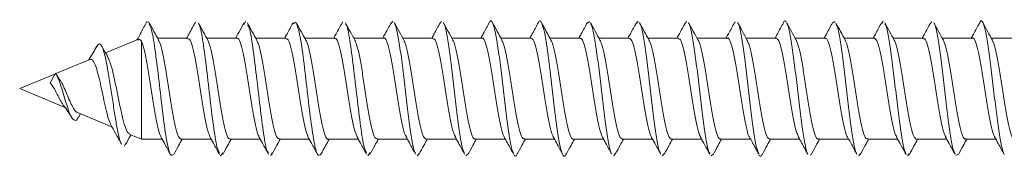
# Model space of a CAD drawing. Units: millimetres. Extents: x -976 to 1029, y -1322 to 1410.
# Drawn here: x 60 to 95, y -441 to -436 of the extents above; entities that cross this region are included whole.
import ezdxf

# ---------------------------------------------------------------- set-up
doc = ezdxf.new("R2010")
doc.units = ezdxf.units.MM

msp = doc.modelspace()

# ---------------------------------------------------------------- linework, layer by layer
at = {"color": 7, "linetype": 'Continuous', "lineweight": 18}
for p, q in [((64.479, -436.226), (64.413, -436.233)), ((66.145, -436.233), (66.125, -436.3)), ((67.94, -436.202), (67.876, -436.327)), ((69.734, -436.233), (69.629, -436.297)), ((71.401, -436.226), (71.38, -436.29)), ((73.195, -436.203), (73.131, -436.286)), ((74.925, -436.205), (74.883, -436.287)), ((80.213, -436.21), (80.134, -436.272)), ((81.943, -436.202), (81.883, -436.284)), ((83.673, -436.207), (83.633, -436.287)), ((85.404, -436.222), (85.382, -436.279)), ((88.961, -436.209), (88.88, -436.277)), ((90.691, -436.202), (90.628, -436.293)), ((92.421, -436.208), (92.376, -436.299)), ((64.087, -436.857), (62.94, -437.333)), ((64.221, -436.91), (64.221, -440.402)), ((65.874, -436.802), (64.795, -436.802)), ((67.624, -436.802), (66.545, -436.802)), ((69.374, -436.802), (68.295, -436.802)), ((71.124, -436.802), (70.046, -436.802)), ((72.874, -436.802), (71.795, -436.802)), ((74.624, -436.802), (73.546, -436.802)), ((76.374, -436.802), (75.296, -436.802)), ((78.124, -436.802), (77.045, -436.802)), ((79.874, -436.802), (78.795, -436.802)), ((81.624, -436.802), (80.545, -436.802)), ((83.374, -436.802), (82.295, -436.802)), ((85.124, -436.802), (84.045, -436.802)), ((86.874, -436.802), (85.795, -436.802)), ((88.624, -436.802), (87.545, -436.802)), ((90.374, -436.802), (89.296, -436.802)), ((92.124, -436.802), (91.045, -436.802)), ((93.874, -436.802), (92.795, -436.802)), ((95.624, -436.802), (94.546, -436.802)), ((62.378, -437.565), (61.165, -438.068)), ((61.148, -438.075), (59.876, -438.602)), ((60.96, -438.397), (61.159, -438.056)), ((61.159, -438.056), (61.247, -438.206)), ((59.876, -438.602), (61.544, -439.293)), ((61.939, -439.457), (63.168, -439.966)), ((61.969, -439.625), (62.043, -439.5)), ((63.782, -440.22), (64.221, -440.402)), ((63.655, -440.551), (63.603, -440.654)), ((64.221, -440.402), (64.959, -440.402)), ((65.631, -440.402), (66.709, -440.402)), ((67.381, -440.402), (68.459, -440.402)), ((69.131, -440.402), (70.209, -440.402)), ((70.881, -440.402), (71.959, -440.402)), ((72.631, -440.402), (73.709, -440.402)), ((74.381, -440.402), (75.459, -440.402)), ((76.131, -440.402), (77.209, -440.402)), ((77.881, -440.402), (78.959, -440.402)), ((79.631, -440.402), (80.709, -440.402)), ((81.381, -440.402), (82.459, -440.402)), ((83.131, -440.402), (84.209, -440.402)), ((84.881, -440.402), (85.959, -440.402)), ((86.631, -440.402), (87.709, -440.402)), ((88.381, -440.402), (89.459, -440.402)), ((90.131, -440.402), (91.209, -440.402)), ((91.881, -440.402), (92.959, -440.402)), ((93.631, -440.402), (94.709, -440.402)), ((67.125, -440.889), (67.043, -440.994)), ((68.877, -440.89), (68.837, -440.994)), ((72.38, -440.88), (72.298, -440.997)), ((74.13, -440.908), (74.06, -441.001)), ((75.881, -440.927), (75.791, -440.993)), ((81.132, -440.899), (81.078, -440.999)), ((82.881, -440.909), (82.808, -441.001)), ((84.629, -440.931), (84.538, -440.991)), ((88.128, -440.909), (88.095, -440.987)), ((89.877, -440.908), (89.826, -441)), ((91.625, -440.917), (91.556, -441.001)), ((93.373, -440.937), (93.287, -440.989))]:
    msp.add_line(p, q, dxfattribs=at)
for points, knots in [([(64.414, -436.213), (64.345, -436.342), (64.227, -436.561), (64.11, -436.779), (64.061, -436.868)], [0, 0, 0, 0, 0.588842, 1, 1, 1, 1]), ([(64.834, -436.872), (64.777, -436.769), (64.664, -436.563), (64.552, -436.356), (64.496, -436.251)], [0, 0, 0, 0, 0.497802, 1, 1, 1, 1]), ([(65.372, -440.943), (65.331, -440.974), (65.247, -441.036), (65.12, -440.496), (64.992, -439.596), (64.864, -438.476), (64.735, -437.397), (64.613, -436.563), (64.534, -436.371), (64.497, -436.283)], [0, 0, 0, 0, 0.1419959, 0.2885177, 0.4349965, 0.5814663, 0.7279711, 0.8745159, 1, 1, 1, 1]), ([(66.126, -436.266), (66.047, -436.413), (65.95, -436.592), (65.852, -436.77), (65.834, -436.802)], [0, 0, 0, 0, 0.818549, 1, 1, 1, 1]), ([(66.593, -436.889), (66.536, -436.786), (66.421, -436.577), (66.309, -436.368), (66.252, -436.262)], [0, 0, 0, 0, 0.497073, 1, 1, 1, 1]), ([(67.004, -440.893), (66.974, -440.834), (66.901, -440.691), (66.786, -439.932), (66.658, -438.88), (66.53, -437.741), (66.402, -436.83), (66.309, -436.318), (66.26, -436.3), (66.253, -436.298)], [0, 0, 0, 0, 0.119113, 0.289897, 0.460652, 0.631337, 0.802008, 0.972689, 1, 1, 1, 1]), ([(67.877, -436.262), (67.816, -436.377), (67.719, -436.557), (67.62, -436.736), (67.584, -436.802)], [0, 0, 0, 0, 0.632843, 1, 1, 1, 1]), ([(68.343, -436.888), (68.286, -436.784), (68.171, -436.576), (68.058, -436.366), (68.001, -436.26)], [0, 0, 0, 0, 0.497066, 1, 1, 1, 1]), ([(68.753, -440.887), (68.738, -440.874), (68.681, -440.825), (68.581, -440.238), (68.452, -439.271), (68.324, -438.125), (68.196, -437.112), (68.089, -436.447), (68.025, -436.356), (68.003, -436.326)], [0, 0, 0, 0, 0.059293, 0.230156, 0.401064, 0.572029, 0.743008, 0.913913, 1, 1, 1, 1]), ([(69.629, -436.259), (69.559, -436.391), (69.461, -436.573), (69.362, -436.752), (69.334, -436.802)], [0, 0, 0, 0, 0.7239575, 1, 1, 1, 1]), ([(70.092, -436.886), (70.034, -436.782), (69.92, -436.573), (69.807, -436.364), (69.75, -436.258)], [0, 0, 0, 0, 0.497029, 1, 1, 1, 1]), ([(70.627, -440.934), (70.586, -440.971), (70.502, -441.046), (70.375, -440.526), (70.247, -439.639), (70.119, -438.523), (69.991, -437.438), (69.868, -436.588), (69.788, -436.383), (69.751, -436.288)], [0, 0, 0, 0, 0.141759, 0.28807, 0.434324, 0.580568, 0.726821, 0.873141, 1, 1, 1, 1]), ([(71.381, -436.256), (71.31, -436.388), (71.212, -436.571), (71.112, -436.752), (71.084, -436.802)], [0, 0, 0, 0, 0.721828, 1, 1, 1, 1]), ([(71.84, -436.883), (71.783, -436.78), (71.668, -436.571), (71.555, -436.361), (71.499, -436.255)], [0, 0, 0, 0, 0.496989, 1, 1, 1, 1]), ([(72.25, -440.88), (72.223, -440.83), (72.154, -440.701), (72.041, -439.97), (71.913, -438.926), (71.785, -437.785), (71.657, -436.86), (71.562, -436.329), (71.509, -436.306), (71.5, -436.301)], [0, 0, 0, 0, 0.106992, 0.277892, 0.448795, 0.619627, 0.790418, 0.961222, 1, 1, 1, 1]), ([(73.132, -436.253), (73.061, -436.386), (72.962, -436.569), (72.862, -436.751), (72.834, -436.802)], [0, 0, 0, 0, 0.721, 1, 1, 1, 1]), ([(73.589, -436.881), (73.532, -436.777), (73.417, -436.568), (73.304, -436.358), (73.247, -436.253)], [0, 0, 0, 0, 0.497108, 1, 1, 1, 1]), ([(74, -440.904), (73.988, -440.889), (73.944, -440.832), (73.868, -440.452), (73.772, -439.819), (73.676, -439.023), (73.579, -438.185), (73.483, -437.389), (73.387, -436.753), (73.309, -436.365), (73.263, -436.307), (73.248, -436.29)], [0, 0, 0, 0, 0.0478227, 0.1756728, 0.3035479, 0.4314528, 0.5593773, 0.6873246, 0.8152588, 0.9431567, 1, 1, 1, 1]), ([(74.884, -436.251), (74.812, -436.384), (74.713, -436.568), (74.612, -436.751), (74.584, -436.802)], [0, 0, 0, 0, 0.720033, 1, 1, 1, 1]), ([(75.338, -436.879), (75.281, -436.775), (75.166, -436.567), (75.053, -436.357), (74.997, -436.252)], [0, 0, 0, 0, 0.497089, 1, 1, 1, 1]), ([(75.749, -440.902), (75.731, -440.869), (75.681, -440.78), (75.598, -440.338), (75.502, -439.664), (75.406, -438.853), (75.31, -438.016), (75.214, -437.242), (75.118, -436.65), (75.045, -436.317), (75.005, -436.286), (74.997, -436.28)], [0, 0, 0, 0, 0.072871, 0.200764, 0.328606, 0.456434, 0.58428, 0.712142, 0.84002, 0.967931, 1, 1, 1, 1]), ([(76.634, -436.25), (76.563, -436.383), (76.464, -436.567), (76.362, -436.751), (76.334, -436.802)], [0, 0, 0, 0, 0.719827, 1, 1, 1, 1]), ([(77.498, -440.909), (77.474, -440.853), (77.417, -440.724), (77.329, -440.216), (77.232, -439.506), (77.136, -438.681), (77.04, -437.849), (76.944, -437.106), (76.848, -436.534), (76.752, -436.229), (76.68, -436.148), (76.641, -436.255), (76.634, -436.276)], [0, 0, 0, 0, 0.0851037, 0.1962702, 0.3074889, 0.4186736, 0.5298092, 0.6409262, 0.7520555, 0.8631888, 0.974326, 1, 1, 1, 1]), ([(77.086, -436.877), (77.03, -436.774), (76.915, -436.565), (76.802, -436.356), (76.746, -436.251)], [0, 0, 0, 0, 0.49715, 1, 1, 1, 1]), ([(78.384, -436.249), (78.313, -436.383), (78.214, -436.567), (78.112, -436.751), (78.084, -436.802)], [0, 0, 0, 0, 0.7217113, 1, 1, 1, 1]), ([(78.482, -436.23), (78.45, -436.19), (78.418, -436.15), (78.385, -436.25), (78.384, -436.252)], [0, 0, 0, 0, 0.982474, 1, 1, 1, 1]), ([(78.835, -436.875), (78.778, -436.771), (78.664, -436.563), (78.552, -436.354), (78.495, -436.249)], [0, 0, 0, 0, 0.497304, 1, 1, 1, 1]), ([(79.382, -440.901), (79.37, -440.933), (79.327, -441.054), (79.251, -440.975), (79.155, -440.662), (79.059, -440.087), (78.963, -439.342), (78.867, -438.509), (78.771, -437.685), (78.674, -436.977), (78.583, -436.459), (78.523, -436.328), (78.496, -436.267)], [0, 0, 0, 0, 0.0388114, 0.1472825, 0.2557554, 0.364222, 0.4726885, 0.5811757, 0.6897124, 0.7982613, 0.9067547, 1, 1, 1, 1]), ([(80.134, -436.25), (80.063, -436.383), (79.964, -436.568), (79.862, -436.751), (79.834, -436.802)], [0, 0, 0, 0, 0.723692, 1, 1, 1, 1]), ([(80.584, -436.873), (80.528, -436.77), (80.414, -436.562), (80.301, -436.354), (80.245, -436.249)], [0, 0, 0, 0, 0.497406, 1, 1, 1, 1]), ([(80.998, -440.913), (80.993, -440.909), (80.955, -440.875), (80.885, -440.544), (80.789, -439.951), (80.693, -439.174), (80.597, -438.338), (80.501, -437.528), (80.405, -436.855), (80.32, -436.406), (80.267, -436.317), (80.246, -436.282)], [0, 0, 0, 0, 0.022049, 0.1498642, 0.2776407, 0.4054096, 0.533165, 0.6609075, 0.7886682, 0.9164892, 1, 1, 1, 1]), ([(81.884, -436.25), (81.813, -436.383), (81.713, -436.568), (81.612, -436.751), (81.584, -436.802)], [0, 0, 0, 0, 0.724433, 1, 1, 1, 1]), ([(82.334, -436.873), (82.278, -436.77), (82.164, -436.563), (82.052, -436.355), (81.995, -436.25)], [0, 0, 0, 0, 0.497521, 1, 1, 1, 1]), ([(82.748, -440.901), (82.736, -440.885), (82.692, -440.826), (82.616, -440.441), (82.52, -439.803), (82.424, -439.006), (82.327, -438.167), (82.231, -437.374), (82.135, -436.742), (82.057, -436.358), (82.011, -436.303), (81.996, -436.286)], [0, 0, 0, 0, 0.048124, 0.17599, 0.303901, 0.431795, 0.559672, 0.687527, 0.815361, 0.94317, 1, 1, 1, 1]), ([(83.634, -436.251), (83.562, -436.385), (83.463, -436.569), (83.362, -436.752), (83.334, -436.802)], [0, 0, 0, 0, 0.727651, 1, 1, 1, 1]), ([(84.084, -436.872), (84.027, -436.769), (83.914, -436.563), (83.802, -436.355), (83.746, -436.25)], [0, 0, 0, 0, 0.497694, 1, 1, 1, 1]), ([(84.498, -440.901), (84.48, -440.866), (84.429, -440.774), (84.346, -440.326), (84.25, -439.649), (84.154, -438.835), (84.058, -437.999), (83.962, -437.227), (83.866, -436.64), (83.794, -436.311), (83.754, -436.283), (83.746, -436.277)], [0, 0, 0, 0, 0.0745915, 0.2023633, 0.3301341, 0.4579396, 0.5857906, 0.7136471, 0.841506, 0.9693314, 1, 1, 1, 1]), ([(85.383, -436.253), (85.311, -436.387), (85.212, -436.571), (85.111, -436.753), (85.084, -436.802)], [0, 0, 0, 0, 0.731161, 1, 1, 1, 1]), ([(85.833, -436.872), (85.777, -436.769), (85.664, -436.563), (85.553, -436.356), (85.496, -436.252)], [0, 0, 0, 0, 0.497851, 1, 1, 1, 1]), ([(86.249, -440.914), (86.224, -440.854), (86.166, -440.72), (86.077, -440.203), (85.98, -439.489), (85.884, -438.663), (85.788, -437.834), (85.692, -437.086), (85.596, -436.549), (85.531, -436.268), (85.498, -436.257), (85.497, -436.257)], [0, 0, 0, 0, 0.101908, 0.22963, 0.357305, 0.484945, 0.612581, 0.740249, 0.867931, 0.995645, 1, 1, 1, 1]), ([(87.131, -436.255), (87.059, -436.389), (86.961, -436.572), (86.861, -436.754), (86.834, -436.802)], [0, 0, 0, 0, 0.733754, 1, 1, 1, 1]), ([(87.23, -436.227), (87.198, -436.19), (87.165, -436.152), (87.132, -436.256), (87.131, -436.259)], [0, 0, 0, 0, 0.9715456, 1, 1, 1, 1]), ([(87.584, -436.873), (87.528, -436.771), (87.415, -436.565), (87.304, -436.358), (87.248, -436.254)], [0, 0, 0, 0, 0.497956, 1, 1, 1, 1]), ([(88.002, -440.937), (88.001, -440.937), (87.968, -440.92), (87.903, -440.628), (87.807, -440.08), (87.711, -439.324), (87.615, -438.492), (87.519, -437.669), (87.422, -436.965), (87.332, -436.458), (87.274, -436.332), (87.248, -436.276)], [0, 0, 0, 0, 0.003163, 0.130784, 0.258413, 0.386081, 0.513778, 0.641427, 0.769027, 0.896617, 1, 1, 1, 1]), ([(88.881, -436.256), (88.809, -436.391), (88.711, -436.573), (88.611, -436.754), (88.584, -436.802)], [0, 0, 0, 0, 0.7363897, 1, 1, 1, 1]), ([(89.335, -436.874), (89.279, -436.772), (89.167, -436.568), (89.055, -436.361), (89, -436.257)], [0, 0, 0, 0, 0.498177, 1, 1, 1, 1]), ([(89.753, -440.917), (89.745, -440.91), (89.705, -440.874), (89.633, -440.535), (89.537, -439.936), (89.441, -439.158), (89.345, -438.321), (89.249, -437.511), (89.153, -436.843), (89.07, -436.407), (89.019, -436.324), (89.001, -436.293)], [0, 0, 0, 0, 0.030944, 0.15868, 0.286426, 0.414176, 0.541932, 0.669726, 0.797574, 0.925382, 1, 1, 1, 1]), ([(90.629, -436.259), (90.557, -436.393), (90.46, -436.575), (90.36, -436.755), (90.334, -436.802)], [0, 0, 0, 0, 0.739361, 1, 1, 1, 1]), ([(91.086, -436.876), (91.03, -436.774), (90.918, -436.57), (90.807, -436.364), (90.751, -436.261)], [0, 0, 0, 0, 0.498272, 1, 1, 1, 1]), ([(91.504, -440.911), (91.489, -440.891), (91.443, -440.828), (91.364, -440.43), (91.268, -439.787), (91.172, -438.988), (91.075, -438.15), (90.979, -437.359), (90.883, -436.733), (90.807, -436.359), (90.764, -436.308), (90.752, -436.294)], [0, 0, 0, 0, 0.0587037, 0.1865867, 0.3144195, 0.44221, 0.5700129, 0.6978032, 0.8255943, 0.9534187, 1, 1, 1, 1]), ([(92.378, -436.262), (92.306, -436.396), (92.209, -436.577), (92.11, -436.756), (92.084, -436.802)], [0, 0, 0, 0, 0.742455, 1, 1, 1, 1]), ([(92.837, -436.879), (92.781, -436.777), (92.669, -436.573), (92.558, -436.367), (92.503, -436.263)], [0, 0, 0, 0, 0.498278, 1, 1, 1, 1]), ([(93.256, -440.918), (93.234, -440.878), (93.18, -440.778), (93.094, -440.315), (92.998, -439.633), (92.902, -438.818), (92.806, -437.982), (92.71, -437.212), (92.614, -436.632), (92.545, -436.313), (92.508, -436.285), (92.503, -436.282)], [0, 0, 0, 0, 0.086683, 0.214405, 0.34218, 0.469988, 0.597758, 0.725492, 0.853219, 0.980933, 1, 1, 1, 1]), ([(94.127, -436.264), (94.055, -436.398), (93.958, -436.578), (93.86, -436.757), (93.834, -436.802)], [0, 0, 0, 0, 0.744429, 1, 1, 1, 1]), ([(95.008, -440.94), (94.979, -440.871), (94.918, -440.728), (94.825, -440.19), (94.729, -439.473), (94.632, -438.646), (94.536, -437.816), (94.44, -437.079), (94.344, -436.516), (94.248, -436.22), (94.175, -436.15), (94.134, -436.268), (94.126, -436.293)], [0, 0, 0, 0, 0.098587, 0.207541, 0.316475, 0.425418, 0.534397, 0.643423, 0.752429, 0.861412, 0.970379, 1, 1, 1, 1]), ([(94.589, -436.882), (94.533, -436.78), (94.421, -436.576), (94.31, -436.37), (94.254, -436.266)], [0, 0, 0, 0, 0.498264, 1, 1, 1, 1]), ([(62.626, -437.092), (62.54, -437.248), (62.448, -437.415), (62.347, -437.571), (62.34, -437.581)], [0, 0, 0, 0, 0.933853, 1, 1, 1, 1]), ([(63.513, -440.56), (63.504, -440.553), (63.457, -440.515), (63.379, -440.155), (63.282, -439.619), (63.196, -439.054), (63.106, -438.455), (63.002, -437.817), (62.883, -437.241), (62.767, -437.001), (62.681, -437.001), (62.64, -437.077), (62.625, -437.106)], [0, 0, 0, 0, 0.0336966, 0.1835654, 0.2850097, 0.3874278, 0.4909181, 0.595605, 0.7366817, 0.8804593, 0.9544238, 1, 1, 1, 1]), ([(63.022, -437.475), (63.008, -437.452), (62.932, -437.324), (62.859, -437.192), (62.8, -437.084)], [0, 0, 0, 0, 0.1810018, 1, 1, 1, 1]), ([(64.096, -436.878), (64.116, -436.864), (64.159, -436.834), (64.2, -436.884), (64.221, -436.91)], [0, 0, 0, 0, 0.480741, 1, 1, 1, 1]), ([(64.221, -436.91), (64.253, -436.999), (64.316, -437.178), (64.411, -437.662), (64.506, -438.241), (64.601, -438.864), (64.697, -439.46), (64.792, -439.943), (64.865, -440.238), (64.907, -440.291), (64.918, -440.304)], [0, 0, 0, 0, 0.136484, 0.27298, 0.409484, 0.545983, 0.682501, 0.819002, 0.955505, 1, 1, 1, 1]), ([(65.631, -440.396), (65.601, -440.381), (65.54, -440.349), (65.447, -440.048), (65.352, -439.591), (65.257, -439.015), (65.161, -438.393), (65.066, -437.793), (64.971, -437.296), (64.892, -436.975), (64.845, -436.91), (64.829, -436.888)], [0, 0, 0, 0, 0.110977, 0.229504, 0.348041, 0.466573, 0.585108, 0.703635, 0.822172, 0.940697, 1, 1, 1, 1]), ([(65.874, -436.827), (65.894, -436.825), (65.945, -436.82), (66.028, -437.045), (66.123, -437.45), (66.218, -437.998), (66.313, -438.612), (66.408, -439.227), (66.503, -439.764), (66.589, -440.151), (66.644, -440.258), (66.666, -440.303)], [0, 0, 0, 0, 0.074154, 0.194166, 0.314175, 0.4342, 0.554202, 0.674221, 0.794227, 0.914238, 1, 1, 1, 1]), ([(67.381, -440.379), (67.37, -440.385), (67.327, -440.41), (67.253, -440.24), (67.159, -439.885), (67.063, -439.368), (66.968, -438.766), (66.873, -438.143), (66.778, -437.578), (66.683, -437.118), (66.62, -436.961), (66.589, -436.883)], [0, 0, 0, 0, 0.040686, 0.160791, 0.280899, 0.401002, 0.521105, 0.641209, 0.761319, 0.88143, 1, 1, 1, 1]), ([(67.624, -436.82), (67.631, -436.814), (67.669, -436.783), (67.74, -436.933), (67.835, -437.263), (67.93, -437.766), (68.025, -438.36), (68.12, -438.982), (68.215, -439.566), (68.31, -440.018), (68.377, -440.274), (68.413, -440.309), (68.416, -440.312)], [0, 0, 0, 0, 0.02554, 0.1456, 0.265663, 0.385719, 0.505776, 0.625825, 0.745885, 0.865947, 0.986005, 1, 1, 1, 1]), ([(69.131, -440.382), (69.107, -440.379), (69.052, -440.371), (68.965, -440.117), (68.87, -439.691), (68.775, -439.131), (68.68, -438.513), (68.585, -437.903), (68.49, -437.382), (68.407, -437.024), (68.356, -436.935), (68.337, -436.902)], [0, 0, 0, 0, 0.089137, 0.208945, 0.328755, 0.448556, 0.56836, 0.688167, 0.807969, 0.927772, 1, 1, 1, 1]), ([(69.374, -436.818), (69.4, -436.825), (69.457, -436.84), (69.546, -437.11), (69.641, -437.547), (69.736, -438.113), (69.831, -438.732), (69.927, -439.34), (70.022, -439.852), (70.101, -440.191), (70.149, -440.269), (70.164, -440.295)], [0, 0, 0, 0, 0.097554, 0.217849, 0.338135, 0.458432, 0.578723, 0.69902, 0.819319, 0.939615, 1, 1, 1, 1]), ([(70.881, -440.389), (70.876, -440.393), (70.84, -440.426), (70.772, -440.286), (70.677, -439.969), (70.582, -439.475), (70.487, -438.885), (70.391, -438.263), (70.296, -437.675), (70.201, -437.211), (70.131, -436.941), (70.093, -436.901), (70.087, -436.894)], [0, 0, 0, 0, 0.01748, 0.137207, 0.256933, 0.376661, 0.496395, 0.616127, 0.735859, 0.855592, 0.975315, 1, 1, 1, 1]), ([(71.124, -436.827), (71.137, -436.821), (71.181, -436.8), (71.258, -436.982), (71.353, -437.35), (71.448, -437.875), (71.543, -438.48), (71.638, -439.101), (71.733, -439.66), (71.825, -440.099), (71.885, -440.242), (71.914, -440.31)], [0, 0, 0, 0, 0.048866, 0.169273, 0.289683, 0.410098, 0.530502, 0.650904, 0.771311, 0.891715, 1, 1, 1, 1]), ([(72.631, -440.376), (72.613, -440.38), (72.564, -440.391), (72.483, -440.18), (72.388, -439.786), (72.293, -439.246), (72.198, -438.634), (72.103, -438.016), (72.008, -437.472), (71.918, -437.062), (71.86, -436.941), (71.834, -436.886)], [0, 0, 0, 0, 0.065724, 0.185057, 0.30438, 0.423705, 0.54303, 0.662366, 0.781694, 0.90103, 1, 1, 1, 1]), ([(72.874, -436.802), (72.874, -436.802), (72.906, -436.771), (72.969, -436.888), (73.064, -437.175), (73.16, -437.651), (73.255, -438.23), (73.35, -438.852), (73.445, -439.45), (73.54, -439.935), (73.613, -440.23), (73.654, -440.284), (73.663, -440.296)], [0, 0, 0, 0, 0.000309, 0.120828, 0.241347, 0.361861, 0.482372, 0.60288, 0.723398, 0.843921, 0.964439, 1, 1, 1, 1]), ([(74.381, -440.398), (74.351, -440.381), (74.289, -440.347), (74.195, -440.041), (74.1, -439.581), (74.005, -439.004), (73.91, -438.382), (73.815, -437.782), (73.72, -437.289), (73.643, -436.976), (73.597, -436.915), (73.584, -436.896)], [0, 0, 0, 0, 0.1138403, 0.2331078, 0.3523729, 0.4716367, 0.5908914, 0.7101488, 0.8294084, 0.9486695, 1, 1, 1, 1]), ([(74.624, -436.827), (74.643, -436.825), (74.694, -436.818), (74.776, -437.039), (74.871, -437.441), (74.966, -437.987), (75.061, -438.6), (75.157, -439.217), (75.251, -439.755), (75.337, -440.143), (75.391, -440.251), (75.413, -440.296)], [0, 0, 0, 0, 0.072248, 0.192775, 0.313302, 0.43383, 0.554365, 0.674893, 0.79543, 0.915965, 1, 1, 1, 1]), ([(76.131, -440.378), (76.119, -440.384), (76.076, -440.409), (76.002, -440.235), (75.907, -439.876), (75.811, -439.357), (75.716, -438.754), (75.621, -438.134), (75.526, -437.562), (75.431, -437.134), (75.367, -436.899), (75.335, -436.875), (75.334, -436.874)], [0, 0, 0, 0, 0.042618, 0.161907, 0.281194, 0.400483, 0.519775, 0.639067, 0.758361, 0.877652, 0.996938, 1, 1, 1, 1]), ([(76.374, -436.818), (76.38, -436.813), (76.418, -436.782), (76.488, -436.929), (76.583, -437.255), (76.678, -437.755), (76.773, -438.349), (76.868, -438.971), (76.963, -439.556), (77.058, -440.01), (77.125, -440.269), (77.16, -440.304), (77.163, -440.308)], [0, 0, 0, 0, 0.02341, 0.143897, 0.264385, 0.38488, 0.505371, 0.625861, 0.746341, 0.866822, 0.987307, 1, 1, 1, 1]), ([(77.881, -440.383), (77.857, -440.379), (77.801, -440.369), (77.713, -440.111), (77.618, -439.681), (77.523, -439.12), (77.428, -438.502), (77.333, -437.892), (77.238, -437.373), (77.154, -437.013), (77.102, -436.925), (77.081, -436.89)], [0, 0, 0, 0, 0.090646, 0.209525, 0.3284, 0.447282, 0.566154, 0.685031, 0.803911, 0.922787, 1, 1, 1, 1]), ([(78.124, -436.819), (78.149, -436.825), (78.206, -436.838), (78.294, -437.103), (78.39, -437.538), (78.484, -438.102), (78.579, -438.721), (78.675, -439.329), (78.77, -439.844), (78.849, -440.185), (78.897, -440.265), (78.913, -440.292)], [0, 0, 0, 0, 0.095523, 0.216055, 0.336586, 0.457113, 0.577642, 0.698173, 0.818707, 0.939239, 1, 1, 1, 1]), ([(79.631, -440.388), (79.626, -440.392), (79.589, -440.425), (79.52, -440.282), (79.425, -439.962), (79.33, -439.465), (79.235, -438.874), (79.14, -438.251), (79.045, -437.665), (78.95, -437.203), (78.878, -436.932), (78.838, -436.893), (78.83, -436.885)], [0, 0, 0, 0, 0.019523, 0.13832, 0.257115, 0.375908, 0.4947, 0.613496, 0.732284, 0.851076, 0.969868, 1, 1, 1, 1]), ([(79.874, -436.827), (79.886, -436.821), (79.93, -436.798), (80.006, -436.977), (80.101, -437.341), (80.196, -437.864), (80.291, -438.468), (80.386, -439.09), (80.482, -439.651), (80.574, -440.096), (80.635, -440.242), (80.664, -440.313)], [0, 0, 0, 0, 0.04661, 0.166933, 0.287253, 0.407583, 0.527915, 0.64824, 0.768571, 0.888896, 1, 1, 1, 1]), ([(81.381, -440.376), (81.363, -440.38), (81.313, -440.389), (81.232, -440.174), (81.137, -439.777), (81.041, -439.235), (80.946, -438.622), (80.851, -438.006), (80.756, -437.463), (80.665, -437.051), (80.606, -436.93), (80.578, -436.874)], [0, 0, 0, 0, 0.067451, 0.185929, 0.304413, 0.422893, 0.541373, 0.65986, 0.77835, 0.89683, 1, 1, 1, 1]), ([(81.624, -436.804), (81.655, -436.823), (81.718, -436.861), (81.813, -437.175), (81.908, -437.639), (82.003, -438.219), (82.098, -438.841), (82.193, -439.439), (82.288, -439.927), (82.362, -440.228), (82.405, -440.284), (82.415, -440.299)], [0, 0, 0, 0, 0.1183009, 0.2384948, 0.3586877, 0.4788728, 0.599059, 0.7192403, 0.8394309, 0.9596124, 1, 1, 1, 1]), ([(83.131, -440.399), (83.1, -440.381), (83.037, -440.344), (82.943, -440.034), (82.848, -439.571), (82.753, -438.992), (82.658, -438.37), (82.563, -437.772), (82.468, -437.28), (82.39, -436.968), (82.344, -436.908), (82.329, -436.889)], [0, 0, 0, 0, 0.115388, 0.233993, 0.352598, 0.471196, 0.589793, 0.708397, 0.827007, 0.945615, 1, 1, 1, 1]), ([(83.374, -436.828), (83.392, -436.824), (83.443, -436.816), (83.524, -437.033), (83.619, -437.432), (83.714, -437.976), (83.81, -438.589), (83.905, -439.206), (84, -439.746), (84.087, -440.143), (84.143, -440.256), (84.166, -440.305)], [0, 0, 0, 0, 0.06971, 0.189717, 0.309715, 0.429717, 0.549714, 0.66972, 0.789726, 0.90973, 1, 1, 1, 1]), ([(84.881, -440.378), (84.869, -440.384), (84.825, -440.407), (84.75, -440.23), (84.655, -439.868), (84.56, -439.347), (84.465, -438.743), (84.37, -438.123), (84.275, -437.553), (84.18, -437.127), (84.115, -436.893), (84.081, -436.871), (84.08, -436.87)], [0, 0, 0, 0, 0.044602, 0.1633069, 0.2820126, 0.4007209, 0.5194237, 0.6381289, 0.7568332, 0.8755261, 0.9942306, 1, 1, 1, 1]), ([(85.124, -436.817), (85.13, -436.812), (85.167, -436.781), (85.236, -436.925), (85.331, -437.247), (85.426, -437.745), (85.521, -438.337), (85.616, -438.96), (85.712, -439.546), (85.807, -440.004), (85.875, -440.269), (85.913, -440.307), (85.918, -440.312)], [0, 0, 0, 0, 0.021056, 0.140743, 0.260424, 0.380116, 0.499809, 0.619503, 0.739198, 0.858883, 0.97857, 1, 1, 1, 1]), ([(86.631, -440.384), (86.606, -440.379), (86.55, -440.367), (86.462, -440.105), (86.367, -439.672), (86.272, -439.109), (86.176, -438.49), (86.081, -437.882), (85.986, -437.364), (85.902, -437.006), (85.849, -436.919), (85.828, -436.885)], [0, 0, 0, 0, 0.0925177, 0.2109757, 0.3294354, 0.4479061, 0.5663665, 0.6848352, 0.803298, 0.9217676, 1, 1, 1, 1]), ([(86.874, -436.82), (86.898, -436.825), (86.955, -436.836), (87.043, -437.097), (87.138, -437.529), (87.233, -438.091), (87.328, -438.709), (87.423, -439.319), (87.518, -439.836), (87.6, -440.189), (87.651, -440.274), (87.67, -440.306)], [0, 0, 0, 0, 0.092463, 0.211918, 0.331377, 0.450835, 0.570287, 0.689748, 0.809194, 0.928653, 1, 1, 1, 1]), ([(88.381, -440.386), (88.375, -440.391), (88.337, -440.423), (88.268, -440.278), (88.173, -439.954), (88.078, -439.455), (87.983, -438.863), (87.888, -438.24), (87.793, -437.655), (87.698, -437.196), (87.626, -436.928), (87.587, -436.891), (87.579, -436.883)], [0, 0, 0, 0, 0.021686, 0.140348, 0.259013, 0.377667, 0.496325, 0.614983, 0.733641, 0.852307, 0.970971, 1, 1, 1, 1]), ([(88.624, -436.826), (88.636, -436.82), (88.679, -436.796), (88.754, -436.972), (88.849, -437.333), (88.944, -437.853), (89.04, -438.457), (89.135, -439.077), (89.23, -439.648), (89.325, -440.074), (89.389, -440.308), (89.422, -440.331), (89.422, -440.332)], [0, 0, 0, 0, 0.043942, 0.163077, 0.282211, 0.401343, 0.520469, 0.639604, 0.758749, 0.877881, 0.997019, 1, 1, 1, 1]), ([(90.131, -440.377), (90.112, -440.38), (90.062, -440.388), (89.98, -440.168), (89.885, -439.768), (89.79, -439.224), (89.695, -438.611), (89.6, -437.995), (89.504, -437.454), (89.414, -437.048), (89.356, -436.931), (89.33, -436.878)], [0, 0, 0, 0, 0.069736, 0.188386, 0.307029, 0.42568, 0.544324, 0.662967, 0.781611, 0.900253, 1, 1, 1, 1]), ([(90.374, -436.805), (90.405, -436.823), (90.467, -436.859), (90.561, -437.168), (90.656, -437.629), (90.751, -438.208), (90.846, -438.829), (90.941, -439.429), (91.036, -439.921), (91.113, -440.231), (91.158, -440.291), (91.172, -440.308)], [0, 0, 0, 0, 0.115152, 0.23435, 0.353552, 0.47275, 0.591949, 0.711157, 0.830354, 0.949547, 1, 1, 1, 1]), ([(91.881, -440.401), (91.849, -440.381), (91.786, -440.342), (91.692, -440.027), (91.596, -439.561), (91.501, -438.981), (91.406, -438.359), (91.311, -437.761), (91.216, -437.273), (91.139, -436.967), (91.095, -436.909), (91.081, -436.892)], [0, 0, 0, 0, 0.117876, 0.236794, 0.355712, 0.474641, 0.593567, 0.712493, 0.831418, 0.950342, 1, 1, 1, 1]), ([(92.124, -436.828), (92.142, -436.824), (92.191, -436.814), (92.273, -437.028), (92.368, -437.424), (92.463, -437.965), (92.558, -438.577), (92.653, -439.195), (92.748, -439.738), (92.838, -440.146), (92.896, -440.266), (92.922, -440.321)], [0, 0, 0, 0, 0.0669637, 0.1860464, 0.3051372, 0.4242133, 0.5433013, 0.6623787, 0.7814515, 0.9005279, 1, 1, 1, 1]), ([(93.631, -440.377), (93.618, -440.383), (93.574, -440.406), (93.498, -440.225), (93.403, -439.86), (93.308, -439.336), (93.213, -438.731), (93.118, -438.11), (93.023, -437.55), (92.928, -437.097), (92.865, -436.947), (92.833, -436.872)], [0, 0, 0, 0, 0.04701, 0.166245, 0.285477, 0.404703, 0.523939, 0.643164, 0.76239, 0.881626, 1, 1, 1, 1]), ([(93.874, -436.816), (93.879, -436.811), (93.916, -436.779), (93.984, -436.921), (94.079, -437.24), (94.174, -437.735), (94.269, -438.326), (94.364, -438.949), (94.46, -439.535), (94.555, -439.998), (94.626, -440.27), (94.666, -440.309), (94.673, -440.317)], [0, 0, 0, 0, 0.018737, 0.137724, 0.256709, 0.375691, 0.49467, 0.613652, 0.732642, 0.851636, 0.970623, 1, 1, 1, 1]), ([(95.381, -440.385), (95.356, -440.379), (95.299, -440.365), (95.21, -440.098), (95.115, -439.663), (95.02, -439.098), (94.924, -438.479), (94.829, -437.871), (94.735, -437.356), (94.653, -437.009), (94.603, -436.927), (94.584, -436.897)], [0, 0, 0, 0, 0.09542, 0.214791, 0.334163, 0.453543, 0.572907, 0.692278, 0.811649, 0.931017, 1, 1, 1, 1]), ([(62.382, -437.574), (62.404, -437.567), (62.456, -437.55), (62.536, -437.666), (62.624, -437.895), (62.711, -438.224), (62.798, -438.616), (62.885, -439.032), (62.972, -439.419), (63.055, -439.733), (63.108, -439.842), (63.133, -439.894)], [0, 0, 0, 0, 0.075777, 0.183281, 0.292243, 0.405162, 0.520911, 0.639938, 0.762246, 0.88785, 1, 1, 1, 1]), ([(63.788, -440.205), (63.763, -440.19), (63.704, -440.158), (63.61, -439.889), (63.507, -439.479), (63.404, -438.98), (63.301, -438.463), (63.197, -437.997), (63.102, -437.645), (63.041, -437.528), (63.015, -437.479)], [0, 0, 0, 0, 0.109581, 0.251574, 0.390243, 0.525398, 0.657032, 0.785129, 0.9097, 1, 1, 1, 1]), ([(61.97, -439.614), (61.965, -439.626), (61.923, -439.73), (61.838, -439.757), (61.713, -439.635), (61.592, -439.313), (61.479, -438.94), (61.376, -438.593), (61.271, -438.271), (61.195, -438.127), (61.159, -438.056)], [0, 0, 0, 0, 0.021501, 0.189298, 0.359789, 0.53332, 0.653854, 0.771008, 0.888773, 1, 1, 1, 1]), ([(60.96, -438.397), (60.993, -438.436), (61.068, -438.525), (61.166, -438.714), (61.274, -438.921), (61.358, -439.088), (61.406, -439.149), (61.42, -439.168)], [0, 0, 0, 0, 0.178304, 0.401148, 0.627179, 0.883621, 1, 1, 1, 1]), ([(61.941, -439.453), (61.938, -439.454), (61.902, -439.457), (61.826, -439.359), (61.72, -439.17), (61.608, -438.915), (61.499, -438.648), (61.387, -438.407), (61.301, -438.269), (61.255, -438.215), (61.247, -438.206)], [0, 0, 0, 0, 0.013948, 0.190951, 0.360898, 0.523535, 0.681973, 0.827584, 0.969949, 1, 1, 1, 1]), ([(61.415, -439.173), (61.427, -439.186), (61.546, -439.319), (61.644, -439.484), (61.732, -439.632)], [0, 0, 0, 0, 0.099454, 1, 1, 1, 1]), ([(63.128, -439.896), (63.183, -439.992), (63.315, -440.221), (63.441, -440.456), (63.514, -440.593)], [0, 0, 0, 0, 0.414443, 1, 1, 1, 1]), ([(63.654, -440.595), (63.711, -440.49), (63.774, -440.374), (63.839, -440.259), (63.846, -440.247)], [0, 0, 0, 0, 0.895965, 1, 1, 1, 1]), ([(64.908, -440.309), (64.952, -440.389), (65.07, -440.602), (65.185, -440.816), (65.257, -440.95)], [0, 0, 0, 0, 0.37381, 1, 1, 1, 1]), ([(65.372, -440.951), (65.428, -440.847), (65.527, -440.663), (65.627, -440.481), (65.67, -440.402)], [0, 0, 0, 0, 0.566417, 1, 1, 1, 1]), ([(66.657, -440.308), (66.701, -440.387), (66.819, -440.6), (66.934, -440.814), (67.006, -440.948)], [0, 0, 0, 0, 0.3726123, 1, 1, 1, 1]), ([(67.124, -440.949), (67.179, -440.845), (67.278, -440.662), (67.377, -440.48), (67.42, -440.402)], [0, 0, 0, 0, 0.567646, 1, 1, 1, 1]), ([(68.411, -440.315), (68.453, -440.391), (68.57, -440.601), (68.683, -440.812), (68.755, -440.947)], [0, 0, 0, 0, 0.363825, 1, 1, 1, 1]), ([(68.876, -440.945), (68.931, -440.841), (69.029, -440.66), (69.128, -440.48), (69.171, -440.402)], [0, 0, 0, 0, 0.5696682, 1, 1, 1, 1]), ([(70.153, -440.301), (70.198, -440.381), (70.316, -440.594), (70.432, -440.81), (70.503, -440.944)], [0, 0, 0, 0, 0.376413, 1, 1, 1, 1]), ([(70.627, -440.942), (70.683, -440.838), (70.78, -440.657), (70.878, -440.479), (70.92, -440.402)], [0, 0, 0, 0, 0.572109, 1, 1, 1, 1]), ([(71.909, -440.312), (71.951, -440.388), (72.067, -440.596), (72.18, -440.807), (72.252, -440.941)], [0, 0, 0, 0, 0.363329, 1, 1, 1, 1]), ([(72.379, -440.939), (72.434, -440.836), (72.531, -440.656), (72.629, -440.478), (72.67, -440.402)], [0, 0, 0, 0, 0.575061, 1, 1, 1, 1]), ([(73.654, -440.301), (73.697, -440.38), (73.815, -440.591), (73.929, -440.805), (74.001, -440.939)], [0, 0, 0, 0, 0.373088, 1, 1, 1, 1]), ([(74.13, -440.937), (74.186, -440.833), (74.282, -440.654), (74.38, -440.477), (74.421, -440.402)], [0, 0, 0, 0, 0.578605, 1, 1, 1, 1]), ([(75.404, -440.301), (75.447, -440.38), (75.564, -440.591), (75.679, -440.804), (75.75, -440.937)], [0, 0, 0, 0, 0.373674, 1, 1, 1, 1]), ([(75.881, -440.935), (75.937, -440.831), (76.033, -440.652), (76.13, -440.476), (76.17, -440.402)], [0, 0, 0, 0, 0.582366, 1, 1, 1, 1]), ([(77.159, -440.31), (77.2, -440.386), (77.315, -440.593), (77.428, -440.802), (77.499, -440.936)], [0, 0, 0, 0, 0.364259, 1, 1, 1, 1]), ([(77.631, -440.935), (77.687, -440.83), (77.783, -440.652), (77.88, -440.475), (77.92, -440.402)], [0, 0, 0, 0, 0.584394, 1, 1, 1, 1]), ([(78.902, -440.298), (78.946, -440.377), (79.063, -440.588), (79.177, -440.801), (79.249, -440.934)], [0, 0, 0, 0, 0.37723, 1, 1, 1, 1]), ([(79.381, -440.935), (79.437, -440.83), (79.533, -440.652), (79.63, -440.475), (79.67, -440.402)], [0, 0, 0, 0, 0.585501, 1, 1, 1, 1]), ([(80.661, -440.315), (80.702, -440.389), (80.816, -440.594), (80.927, -440.802), (80.999, -440.934)], [0, 0, 0, 0, 0.3626, 1, 1, 1, 1]), ([(81.131, -440.935), (81.187, -440.83), (81.283, -440.652), (81.38, -440.475), (81.42, -440.402)], [0, 0, 0, 0, 0.587202, 1, 1, 1, 1]), ([(82.405, -440.304), (82.449, -440.383), (82.564, -440.591), (82.678, -440.803), (82.749, -440.935)], [0, 0, 0, 0, 0.375715, 1, 1, 1, 1]), ([(82.88, -440.936), (82.937, -440.831), (83.033, -440.652), (83.13, -440.475), (83.17, -440.402)], [0, 0, 0, 0, 0.587695, 1, 1, 1, 1]), ([(84.158, -440.31), (84.201, -440.387), (84.316, -440.594), (84.429, -440.804), (84.499, -440.936)], [0, 0, 0, 0, 0.372574, 1, 1, 1, 1]), ([(84.629, -440.938), (84.686, -440.833), (84.782, -440.654), (84.88, -440.476), (84.92, -440.402)], [0, 0, 0, 0, 0.586308, 1, 1, 1, 1]), ([(85.912, -440.316), (85.945, -440.376), (86.059, -440.582), (86.171, -440.79), (86.25, -440.937)], [0, 0, 0, 0, 0.293278, 1, 1, 1, 1]), ([(86.378, -440.941), (86.434, -440.835), (86.531, -440.655), (86.629, -440.476), (86.67, -440.402)], [0, 0, 0, 0, 0.585159, 1, 1, 1, 1]), ([(87.659, -440.312), (87.7, -440.385), (87.815, -440.593), (87.928, -440.804), (88.002, -440.941)], [0, 0, 0, 0, 0.350972, 1, 1, 1, 1]), ([(88.127, -440.942), (88.184, -440.837), (88.281, -440.656), (88.379, -440.477), (88.42, -440.402)], [0, 0, 0, 0, 0.584206, 1, 1, 1, 1]), ([(89.421, -440.333), (89.47, -440.422), (89.582, -440.624), (89.692, -440.829), (89.753, -440.944)], [0, 0, 0, 0, 0.440738, 1, 1, 1, 1]), ([(89.876, -440.945), (89.932, -440.839), (90.03, -440.658), (90.129, -440.477), (90.171, -440.402)], [0, 0, 0, 0, 0.581868, 1, 1, 1, 1]), ([(91.161, -440.315), (91.204, -440.394), (91.32, -440.603), (91.434, -440.815), (91.505, -440.947)], [0, 0, 0, 0, 0.3776824, 1, 1, 1, 1]), ([(91.624, -440.948), (91.681, -440.842), (91.779, -440.66), (91.878, -440.478), (91.92, -440.402)], [0, 0, 0, 0, 0.579244, 1, 1, 1, 1]), ([(92.916, -440.324), (92.958, -440.401), (93.073, -440.608), (93.186, -440.817), (93.257, -440.95)], [0, 0, 0, 0, 0.368442, 1, 1, 1, 1]), ([(93.373, -440.95), (93.43, -440.845), (93.528, -440.662), (93.628, -440.479), (93.671, -440.402)], [0, 0, 0, 0, 0.576519, 1, 1, 1, 1]), ([(94.665, -440.322), (94.708, -440.399), (94.824, -440.608), (94.937, -440.82), (95.008, -440.952)], [0, 0, 0, 0, 0.372042, 1, 1, 1, 1]), ([(77.631, -440.916), (77.627, -440.932), (77.59, -441.05), (77.553, -441.008), (77.521, -440.972)], [0, 0, 0, 0, 0.130754, 1, 1, 1, 1]), ([(86.378, -440.923), (86.374, -440.937), (86.337, -441.052), (86.301, -441.008), (86.269, -440.969)], [0, 0, 0, 0, 0.122501, 1, 1, 1, 1])]:
    msp.add_open_spline(points, degree=3, knots=knots, dxfattribs=at)

doc.saveas('drawing.dxf')
